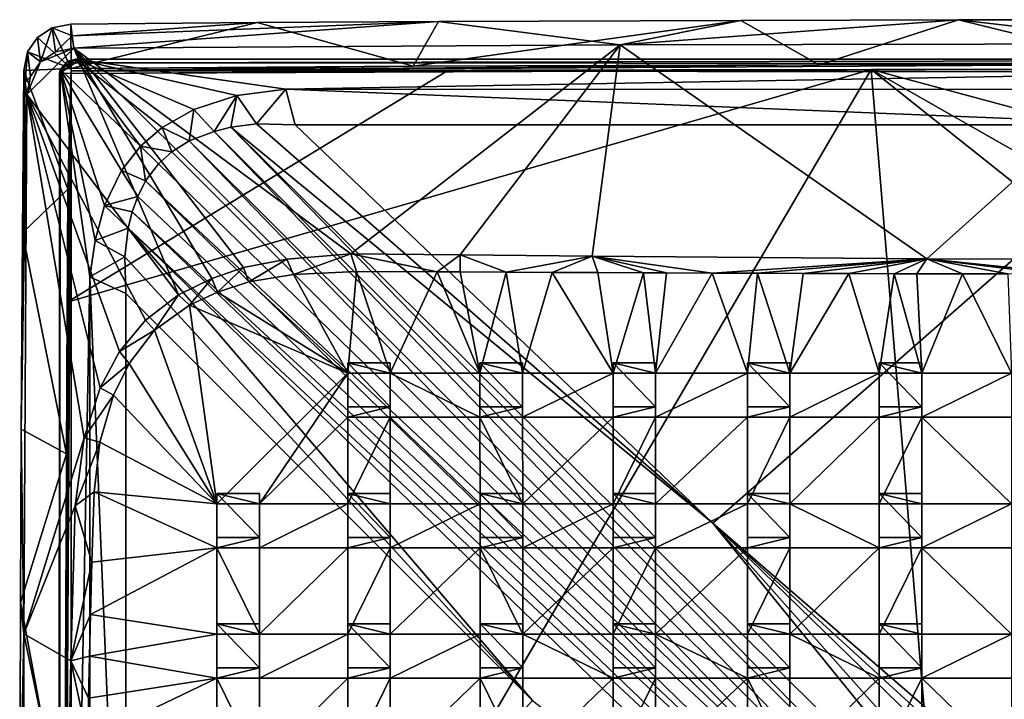
# Model space of a CAD drawing. Units: inches. Extents: x -5.8 to 5.8, y -9.3 to 9.3.
# Drawn here: x -4.8 to -0.7, y -2.7 to 0.2 of the extents above; entities that cross this region are included whole.
import ezdxf

# ---------------------------------------------------------------- set-up
doc = ezdxf.new("R2010")
doc.units = ezdxf.units.IN
doc.layers.get('0').update_dxf_attribs({"true_color": 0xc2ced6})

msp = doc.modelspace()

# ---------------------------------------------------------------- linework, layer by layer
for points in [[(-4.6698, -0.0125), (-4.6829, 0.0878), (-4.6225, 0.1283), (-4.6698, -0.0125)], [(-4.6225, 0.1283), (-4.6829, 0.0878), (-4.543, -0.0404), (-4.6225, 0.1283)], [(-4.6225, 0.1283), (-4.6079, 0.0288), (-4.6698, -0.0125), (-4.6225, 0.1283)], [(-4.5444, 0.1437), (-4.5387, 0.0945), (-4.6225, 0.1283), (-4.5444, 0.1437)], [(-4.6225, 0.1283), (-4.543, -0.0404), (-4.5444, 0.1437), (-4.6225, 0.1283)], [(-4.6225, 0.1283), (-4.5387, 0.0945), (-4.6079, 0.0288), (-4.6225, 0.1283)], [(-4.5387, 0.0945), (-4.5444, 0.1437), (-3.7717, 0.1501), (-4.5387, 0.0945)], [(-4.543, -0.0404), (-3.7717, 0.1501), (-4.5444, 0.1437), (-4.543, -0.0404)], [(-3.7717, 0.1501), (-4.543, -0.0404), (-3.1252, -0.0311), (-3.7717, 0.1501)], [(-4.5321, 0.0444), (-4.5387, 0.0945), (-3.0198, 0.1545), (-4.5321, 0.0444)], [(-4.5387, 0.0945), (-3.7717, 0.1501), (-3.0198, 0.1545), (-4.5387, 0.0945)], [(-2.2665, 0.0573), (-4.5321, 0.0444), (-3.0198, 0.1545), (-2.2665, 0.0573)], [(-3.7717, 0.1501), (-3.1252, -0.0311), (-3.0198, 0.1545), (-3.7717, 0.1501)], [(-3.1252, -0.0311), (-1.7659, 0.1592), (-3.0198, 0.1545), (-3.1252, -0.0311)], [(-1.7659, 0.1592), (-3.1252, -0.0311), (-1.4415, -0.0248), (-1.7659, 0.1592)], [(-2.2665, 0.0573), (-3.0198, 0.1545), (-1.7659, 0.1592), (-2.2665, 0.0573)], [(-0.0007, 0.0615), (-2.2665, 0.0573), (-0.8628, 0.1611), (-0.0007, 0.0615)], [(-1.7659, 0.1592), (-0.8628, 0.1611), (-2.2665, 0.0573), (-1.7659, 0.1592)], [(-1.7659, 0.1592), (-1.4415, -0.0248), (-0.8628, 0.1611), (-1.7659, 0.1592)], [(-0.8628, 0.1611), (-1.4415, -0.0248), (-0.1087, -0.0232), (-0.8628, 0.1611)], [(-0.0007, 0.0615), (-0.8628, 0.1611), (0.1483, 0.1619), (-0.0007, 0.0615)], [(-0.1087, -0.0232), (0.1483, 0.1619), (-0.8628, 0.1611), (-0.1087, -0.0232)], [(-4.724, 0.0284), (-4.6829, 0.0878), (-4.6698, -0.0125), (-4.724, 0.0284)], [(-4.6829, 0.0878), (-4.724, 0.0284), (-4.543, -0.0404), (-4.6829, 0.0878)], [(-4.5387, 0.0945), (-4.5321, 0.0444), (-4.6079, 0.0288), (-4.5387, 0.0945)], [(-4.0982, -0.979), (-4.7274, -0.1484), (-4.5321, 0.0444), (-4.0982, -0.979)], [(-4.7274, -0.1484), (-4.6698, -0.0125), (-4.5321, 0.0444), (-4.7274, -0.1484)], [(-4.6079, 0.0288), (-4.5321, 0.0444), (-4.6698, -0.0125), (-4.6079, 0.0288)], [(-4.5321, 0.0444), (-2.2665, 0.0573), (-3.3837, -0.809), (-4.5321, 0.0444)], [(-4.5321, 0.0444), (-3.6483, -0.8306), (-3.828, -0.8655), (-4.5321, 0.0444)], [(-4.5321, 0.0444), (-3.828, -0.8655), (-3.9601, -0.9105), (-4.5321, 0.0444)], [(-4.5321, 0.0444), (-3.3837, -0.809), (-3.6483, -0.8306), (-4.5321, 0.0444)], [(-4.5321, 0.0444), (-3.9601, -0.9105), (-4.0982, -0.979), (-4.5321, 0.0444)], [(-3.3837, -0.809), (-2.2665, 0.0573), (-2.9296, -0.8121), (-3.3837, -0.809)], [(-2.9296, -0.8121), (-2.2665, 0.0573), (-2.3822, -0.8184), (-2.9296, -0.8121)], [(-2.3822, -0.8184), (-2.2665, 0.0573), (-0.9952, -0.8299), (-2.3822, -0.8184)], [(-0.0007, 0.0615), (-0.9952, -0.8299), (-2.2665, 0.0573), (-0.0007, 0.0615)], [(0.0186, -0.8324), (-0.9952, -0.8299), (-0.0007, 0.0615), (0.0186, -0.8324)], [(-4.7397, -0.0485), (-4.724, 0.0284), (-4.7339, -0.0981), (-4.7397, -0.0485)], [(-4.724, 0.0284), (-4.7397, -0.0485), (-4.543, -0.0404), (-4.724, 0.0284)], [(-4.7116, -0.0736), (-4.7339, -0.0981), (-4.724, 0.0284), (-4.7116, -0.0736)], [(-4.6698, -0.0125), (-4.7116, -0.0736), (-4.724, 0.0284), (-4.6698, -0.0125)], [(-4.5563, -0.5398), (-4.543, -0.0404), (-4.7397, -0.0485), (-4.5563, -0.5398)], [(-4.7116, -0.0736), (-4.6698, -0.0125), (-4.7274, -0.1484), (-4.7116, -0.0736)], [(4.5516, -0.0228), (-4.5914, -0.0605), (-4.5259, -0.0175), (4.5516, -0.0228)], [(-4.5259, -0.0175), (-4.5914, -0.0605), (-4.5703, -0.0328), (-4.5259, -0.0175)], [(-4.5914, -9.0271), (-4.5914, -0.0605), (4.5516, -0.0228), (-4.5914, -9.0271)], [(-4.5883, -0.0437), (-4.5703, -0.0328), (-4.5914, -0.0605), (-4.5883, -0.0437)], [(-4.5231, -0.0012), (-4.558, -0.0103), (-4.5883, -0.0437), (-4.5231, -0.0012)], [(-4.5883, -0.0437), (-4.2554, -0.3624), (-4.5231, -0.0012), (-4.5883, -0.0437)], [(-4.5883, -0.0437), (-4.558, -0.0103), (-4.5703, -0.0328), (-4.5883, -0.0437)], [(-4.5703, -0.0328), (-4.558, -0.0103), (-4.5259, -0.0175), (-4.5703, -0.0328)], [(-4.5231, -0.0012), (-4.5259, -0.0175), (-4.558, -0.0103), (-4.5231, -0.0012)], [(-4.543, -0.0506), (-4.543, -0.0404), (-4.5563, -0.5398), (-4.543, -0.0506)], [(4.5512, -0.0602), (-0.1087, -0.0232), (-4.543, -0.0506), (4.5512, -0.0602)], [(-4.543, -0.0506), (-0.1087, -0.0232), (-1.4415, -0.0248), (-4.543, -0.0506)], [(-4.543, -0.0506), (-1.4415, -0.0248), (-3.1252, -0.0311), (-4.543, -0.0506)], [(-4.543, -0.0506), (-3.1252, -0.0311), (-4.543, -0.0404), (-4.543, -0.0506)], [(4.5516, -0.0228), (-4.5259, -0.0175), (3.3909, -0.0012), (4.5516, -0.0228)], [(-4.5259, -0.0175), (-4.5231, -0.0012), (3.3909, -0.0012), (-4.5259, -0.0175)], [(-4.2554, -0.3624), (-4.1662, -0.2852), (-4.5231, -0.0012), (-4.2554, -0.3624)], [(-4.1662, -0.2852), (-4.0345, -0.2103), (-4.5231, -0.0012), (-4.1662, -0.2852)], [(-4.5231, -0.0012), (-4.0345, -0.2103), (-3.8563, -0.1527), (-4.5231, -0.0012)], [(-4.5231, -0.0012), (-3.8563, -0.1527), (-3.6534, -0.1261), (-4.5231, -0.0012)], [(3.3909, -0.0012), (-4.5231, -0.0012), (-3.6534, -0.1261), (3.3909, -0.0012)], [(3.6824, -0.128), (3.3909, -0.0012), (-3.6534, -0.1261), (3.6824, -0.128)], [(-4.7397, -0.0485), (-4.7339, -0.0981), (-4.7454, -0.7216), (-4.7397, -0.0485)], [(-4.5563, -0.5398), (-4.7397, -0.0485), (-4.7454, -0.7216), (-4.5563, -0.5398)], [(-4.7339, -0.0981), (-4.7116, -0.0736), (-4.7274, -0.1484), (-4.7339, -0.0981)], [(-4.4651, -0.9039), (-4.5883, -0.0437), (-4.5939, -7.8508), (-4.4651, -0.9039)], [(-4.5914, -0.0605), (-4.5939, -7.8508), (-4.5883, -0.0437), (-4.5914, -0.0605)], [(-4.5914, -0.0605), (-4.5914, -9.0271), (-4.5939, -7.8508), (-4.5914, -0.0605)], [(-4.4651, -0.9039), (-4.4436, -0.7539), (-4.5883, -0.0437), (-4.4651, -0.9039)], [(-4.4436, -0.7539), (-4.4043, -0.6076), (-4.5883, -0.0437), (-4.4436, -0.7539)], [(-4.5883, -0.0437), (-4.4043, -0.6076), (-4.334, -0.4638), (-4.5883, -0.0437)], [(-4.5883, -0.0437), (-4.334, -0.4638), (-4.2554, -0.3624), (-4.5883, -0.0437)], [(-4.543, -0.0506), (-4.5702, -4.6297), (-4.543, -9.0165), (-4.543, -0.0506)], [(-4.5686, -3.1219), (-4.543, -0.0506), (-4.5702, -4.4375), (-4.5686, -3.1219)], [(-4.543, -0.0506), (-4.569, -3.2431), (-4.5702, -4.6297), (-4.543, -0.0506)], [(-4.543, -0.0506), (-4.543, -9.0165), (-4.5702, -4.4375), (-4.543, -0.0506)], [(-4.5691, -5.7531), (-1.2261, -0.0448), (-4.5599, -1.0094), (-4.5691, -5.7531)], [(-1.2261, -0.0448), (-4.5691, -5.7531), (-0.4796, -9.0439), (-1.2261, -0.0448)], [(-4.543, -0.0506), (-4.5631, -1.6376), (-4.569, -3.2431), (-4.543, -0.0506)], [(-4.543, -0.0506), (-4.5686, -3.1219), (-4.5599, -1.0094), (-4.543, -0.0506)], [(-4.543, -0.0506), (-4.5563, -0.5398), (-4.5631, -1.6376), (-4.543, -0.0506)], [(-4.5599, -1.0094), (-1.2261, -0.0448), (-2.9859, -0.0509), (-4.5599, -1.0094)], [(-4.543, -0.0506), (-4.5599, -1.0094), (-4.543, -0.0609), (-4.543, -0.0506)], [(-4.543, -0.0609), (-4.5599, -1.0094), (-2.9859, -0.0509), (-4.543, -0.0609)], [(4.5512, -0.0602), (-4.543, -0.0506), (0.1072, -0.0437), (4.5512, -0.0602)], [(-4.543, -0.0506), (-1.2261, -0.0448), (0.1072, -0.0437), (-4.543, -0.0506)], [(-4.543, -0.0506), (-2.9859, -0.0509), (-1.2261, -0.0448), (-4.543, -0.0506)], [(-4.543, -0.0609), (-2.9859, -0.0509), (-4.543, -0.0506), (-4.543, -0.0609)], [(0.1072, -0.0437), (-1.2261, -0.0448), (1.4438, -0.0453), (0.1072, -0.0437)], [(4.5687, -4.6502), (4.5676, -3.3371), (-1.2261, -0.0448), (4.5687, -4.6502)], [(4.5614, -1.6039), (3.5881, -0.0538), (-1.2261, -0.0448), (4.5614, -1.6039)], [(1.4438, -0.0453), (-1.2261, -0.0448), (3.5881, -0.0538), (1.4438, -0.0453)], [(-1.2261, -0.0448), (4.5676, -3.3371), (4.5614, -1.6039), (-1.2261, -0.0448)], [(-0.4796, -9.0439), (4.5687, -4.6502), (-1.2261, -0.0448), (-0.4796, -9.0439)], [(-4.7339, -0.0981), (-4.7274, -0.1484), (-4.7502, -1.5348), (-4.7339, -0.0981)], [(-4.7339, -0.0981), (-4.7502, -1.5348), (-4.7454, -0.7216), (-4.7339, -0.0981)], [(-4.7274, -0.1484), (-4.7399, -2.3831), (-4.7502, -1.5348), (-4.7274, -0.1484)], [(-4.7274, -0.1484), (-4.4889, -1.5708), (-4.7399, -2.3831), (-4.7274, -0.1484)], [(-4.7274, -0.1484), (-4.423, -1.3638), (-4.4889, -1.5708), (-4.7274, -0.1484)], [(-4.7274, -0.1484), (-4.3427, -1.2134), (-4.423, -1.3638), (-4.7274, -0.1484)], [(-4.7274, -0.1484), (-4.2345, -1.0841), (-4.3427, -1.2134), (-4.7274, -0.1484)], [(-4.7274, -0.1484), (-4.0982, -0.979), (-4.2345, -1.0841), (-4.7274, -0.1484)], [(-3.8563, -0.1527), (-4.0345, -0.2103), (-3.9499, -0.3008), (-3.8563, -0.1527)], [(-3.9499, -0.3008), (-3.8816, -0.284), (-3.8563, -0.1527), (-3.9499, -0.3008)], [(-3.7744, -0.2693), (-3.8563, -0.1527), (-3.8816, -0.284), (-3.7744, -0.2693)], [(-3.7744, -0.2693), (-3.6534, -0.1261), (-3.8563, -0.1527), (-3.7744, -0.2693)], [(-3.6143, -0.2741), (-3.6534, -0.1261), (-3.7744, -0.2693), (-3.6143, -0.2741)], [(3.6824, -0.128), (-3.6534, -0.1261), (-0.0007, -0.2745), (3.6824, -0.128)], [(-3.6534, -0.1261), (-3.6143, -0.2741), (-0.0007, -0.2745), (-3.6534, -0.1261)], [(-4.0345, -0.2103), (-4.1662, -0.2852), (-4.0532, -0.3403), (-4.0345, -0.2103)], [(-4.0345, -0.2103), (-4.0532, -0.3403), (-3.9499, -0.3008), (-4.0345, -0.2103)], [(-4.1252, -0.3857), (-4.1662, -0.2852), (-4.2554, -0.3624), (-4.1252, -0.3857)], [(-4.1662, -0.2852), (-4.1252, -0.3857), (-4.0532, -0.3403), (-4.1662, -0.2852)], [(-0.5365, -3.7122), (-3.8816, -0.284), (-3.9499, -0.3008), (-0.5365, -3.7122)], [(-3.7744, -0.2693), (-3.8816, -0.284), (-1.8829, -1.9241), (-3.7744, -0.2693)], [(-0.4639, -3.6691), (-1.8829, -1.9241), (-3.8816, -0.284), (-0.4639, -3.6691)], [(-0.5365, -3.7122), (-0.4639, -3.6691), (-3.8816, -0.284), (-0.5365, -3.7122)], [(-3.7744, -0.2693), (-1.8829, -1.9241), (-3.6143, -0.2741), (-3.7744, -0.2693)], [(-1.8829, -1.9241), (-0.0007, -0.2745), (-3.6143, -0.2741), (-1.8829, -1.9241)], [(-0.0007, -0.2745), (-1.8829, -1.9241), (-0.0007, -3.5539), (-0.0007, -0.2745)], [(-0.6125, -3.7675), (-3.9499, -0.3008), (-4.0532, -0.3403), (-0.6125, -3.7675)], [(-3.9499, -0.3008), (-0.6125, -3.7675), (-0.5365, -3.7122), (-3.9499, -0.3008)], [(-4.2554, -0.3624), (-4.334, -0.4638), (-4.2349, -0.5065), (-4.2554, -0.3624)], [(-4.2554, -0.3624), (-4.181, -0.4356), (-4.1252, -0.3857), (-4.2554, -0.3624)], [(-4.2349, -0.5065), (-4.181, -0.4356), (-4.2554, -0.3624), (-4.2349, -0.5065)], [(-4.1252, -0.3857), (-0.6826, -3.83), (-4.0532, -0.3403), (-4.1252, -0.3857)], [(-4.0532, -0.3403), (-0.6826, -3.83), (-0.6125, -3.7675), (-4.0532, -0.3403)], [(-0.6826, -3.83), (-4.1252, -0.3857), (-4.181, -0.4356), (-0.6826, -3.83)], [(-4.181, -0.4356), (-4.2349, -0.5065), (-0.6826, -3.83), (-4.181, -0.4356)], [(-4.334, -0.4638), (-4.4043, -0.6076), (-4.2667, -0.571), (-4.334, -0.4638)], [(-4.334, -0.4638), (-4.2667, -0.571), (-4.2349, -0.5065), (-4.334, -0.4638)], [(-4.2349, -0.5065), (-4.2667, -0.571), (-0.7461, -3.899), (-4.2349, -0.5065)], [(-0.7461, -3.899), (-0.6826, -3.83), (-4.2349, -0.5065), (-0.7461, -3.899)], [(-4.5631, -1.6376), (-4.5563, -0.5398), (-4.7454, -0.7216), (-4.5631, -1.6376)], [(-4.4043, -0.6076), (-4.2896, -0.6349), (-4.2667, -0.571), (-4.4043, -0.6076)], [(-4.2667, -0.571), (-4.2896, -0.6349), (-0.7461, -3.899), (-4.2667, -0.571)], [(-4.3064, -0.7024), (-4.4043, -0.6076), (-4.4436, -0.7539), (-4.3064, -0.7024)], [(-4.2896, -0.6349), (-4.4043, -0.6076), (-4.3064, -0.7024), (-4.2896, -0.6349)], [(-4.2896, -0.6349), (-4.3064, -0.7024), (-0.8023, -3.9739), (-4.2896, -0.6349)], [(-0.8023, -3.9739), (-0.7461, -3.899), (-4.2896, -0.6349), (-0.8023, -3.9739)], [(-4.5631, -1.6376), (-4.7454, -0.7216), (-4.7502, -1.5348), (-4.5631, -1.6376)], [(-4.3064, -0.7024), (-4.4436, -0.7539), (-4.3205, -0.8214), (-4.3064, -0.7024)], [(-2.6296, -2.6595), (-4.3064, -0.7024), (-4.3205, -0.8214), (-2.6296, -2.6595)], [(-0.8507, -4.054), (-0.8023, -3.9739), (-4.3064, -0.7024), (-0.8507, -4.054)], [(-4.3064, -0.7024), (-2.6296, -2.6595), (-0.8507, -4.054), (-4.3064, -0.7024)], [(-4.3205, -0.8214), (-4.4436, -0.7539), (-4.4651, -0.9039), (-4.3205, -0.8214)], [(-3.3837, -0.809), (-3.6205, -0.8942), (-3.6483, -0.8306), (-3.3837, -0.809)], [(-3.3595, -0.8816), (-3.6205, -0.8942), (-3.3837, -0.809), (-3.3595, -0.8816)], [(-3.0254, -0.8834), (-3.3595, -0.8816), (-3.3837, -0.809), (-3.0254, -0.8834)], [(-3.3837, -0.809), (-2.9296, -0.8121), (-3.0254, -0.8834), (-3.3837, -0.809)], [(-2.9297, -0.8834), (-3.0254, -0.8834), (-2.9296, -0.8121), (-2.9297, -0.8834)], [(-2.739, -0.8841), (-2.9297, -0.8834), (-2.9296, -0.8121), (-2.739, -0.8841)], [(-2.9296, -0.8121), (-2.3822, -0.8184), (-2.739, -0.8841), (-2.9296, -0.8121)], [(-4.4651, -0.9039), (-4.3161, -0.9724), (-4.3205, -0.8214), (-4.4651, -0.9039)], [(-4.3161, -0.9724), (-2.6296, -2.6595), (-4.3205, -0.8214), (-4.3161, -0.9724)], [(-3.8059, -0.9242), (-3.828, -0.8655), (-3.6483, -0.8306), (-3.8059, -0.9242)], [(-3.8059, -0.9242), (-3.6483, -0.8306), (-3.6205, -0.8942), (-3.8059, -0.9242)], [(-2.5491, -0.8852), (-2.739, -0.8841), (-2.3822, -0.8184), (-2.5491, -0.8852)], [(-2.3592, -0.8861), (-2.5491, -0.8852), (-2.3822, -0.8184), (-2.3592, -0.8861)], [(-2.1694, -0.8867), (-2.3592, -0.8861), (-2.3822, -0.8184), (-2.1694, -0.8867)], [(-2.0748, -0.8873), (-2.1694, -0.8867), (-2.3822, -0.8184), (-2.0748, -0.8873)], [(-1.8854, -0.888), (-2.0748, -0.8873), (-2.3822, -0.8184), (-1.8854, -0.888)], [(-2.3822, -0.8184), (-0.9952, -0.8299), (-1.8854, -0.888), (-2.3822, -0.8184)], [(-1.6964, -0.8889), (-1.8854, -0.888), (-0.9952, -0.8299), (-1.6964, -0.8889)], [(-1.5074, -0.8896), (-1.6964, -0.8889), (-0.9952, -0.8299), (-1.5074, -0.8896)], [(-1.3187, -0.8902), (-1.5074, -0.8896), (-0.9952, -0.8299), (-1.3187, -0.8902)], [(-1.13, -0.8908), (-1.3187, -0.8902), (-0.9952, -0.8299), (-1.13, -0.8908)], [(-1.0358, -0.8911), (-1.13, -0.8908), (-0.9952, -0.8299), (-1.0358, -0.8911)], [(-0.8474, -0.8915), (-1.0358, -0.8911), (-0.9952, -0.8299), (-0.8474, -0.8915)], [(-0.4709, -0.8924), (-0.6591, -0.892), (-0.9952, -0.8299), (-0.4709, -0.8924)], [(-0.6591, -0.892), (-0.8474, -0.8915), (-0.9952, -0.8299), (-0.6591, -0.892)], [(-0.38, -0.8926), (-0.4709, -0.8924), (-0.9952, -0.8299), (-0.38, -0.8926)], [(-0.9952, -0.8299), (0.0186, -0.8324), (-0.38, -0.8926), (-0.9952, -0.8299)], [(-3.9363, -0.9671), (-3.9601, -0.9105), (-3.828, -0.8655), (-3.9363, -0.9671)], [(-3.828, -0.8655), (-3.8059, -0.9242), (-3.9363, -0.9671), (-3.828, -0.8655)], [(-3.8059, -0.9242), (-3.6205, -0.8942), (-3.3963, -1.303), (-3.8059, -0.9242)], [(-3.6205, -0.8942), (-3.3595, -0.8816), (-3.3963, -1.303), (-3.6205, -0.8942)], [(-3.22, -1.303), (-3.3963, -1.303), (-3.3595, -0.8816), (-3.22, -1.303)], [(-3.3595, -0.8816), (-3.0254, -0.8834), (-3.22, -1.303), (-3.3595, -0.8816)], [(-2.8479, -1.303), (-3.22, -1.303), (-3.0254, -0.8834), (-2.8479, -1.303)], [(-3.0254, -0.8834), (-2.9297, -0.8834), (-2.8479, -1.303), (-3.0254, -0.8834)], [(-2.9297, -0.8834), (-2.739, -0.8841), (-2.8479, -1.303), (-2.9297, -0.8834)], [(-2.6717, -1.303), (-2.8479, -1.303), (-2.739, -0.8841), (-2.6717, -1.303)], [(-2.739, -0.8841), (-2.5491, -0.8852), (-2.6717, -1.303), (-2.739, -0.8841)], [(-2.2956, -1.303), (-2.6717, -1.303), (-2.5491, -0.8852), (-2.2956, -1.303)], [(-2.5491, -0.8852), (-2.3592, -0.8861), (-2.2956, -1.303), (-2.5491, -0.8852)], [(-2.3592, -0.8861), (-2.1694, -0.8867), (-2.2956, -1.303), (-2.3592, -0.8861)], [(-2.1194, -1.303), (-2.2956, -1.303), (-2.1694, -0.8867), (-2.1194, -1.303)], [(-2.1694, -0.8867), (-2.0748, -0.8873), (-2.1194, -1.303), (-2.1694, -0.8867)], [(-2.0748, -0.8873), (-1.8854, -0.888), (-2.1194, -1.303), (-2.0748, -0.8873)], [(-1.7387, -1.303), (-2.1194, -1.303), (-1.8854, -0.888), (-1.7387, -1.303)], [(-1.8854, -0.888), (-1.6964, -0.8889), (-1.7387, -1.303), (-1.8854, -0.888)], [(-1.5625, -1.303), (-1.7387, -1.303), (-1.6964, -0.8889), (-1.5625, -1.303)], [(-1.6964, -0.8889), (-1.5074, -0.8896), (-1.5625, -1.303), (-1.6964, -0.8889)], [(-1.5074, -0.8896), (-1.3187, -0.8902), (-1.5625, -1.303), (-1.5074, -0.8896)], [(-1.192, -1.303), (-1.5625, -1.303), (-1.3187, -0.8902), (-1.192, -1.303)], [(-1.3187, -0.8902), (-1.13, -0.8908), (-1.192, -1.303), (-1.3187, -0.8902)], [(-1.0158, -1.303), (-1.192, -1.303), (-1.13, -0.8908), (-1.0158, -1.303)], [(-1.13, -0.8908), (-1.0358, -0.8911), (-1.0158, -1.303), (-1.13, -0.8908)], [(-1.0358, -0.8911), (-0.8474, -0.8915), (-1.0158, -1.303), (-1.0358, -0.8911)], [(-0.6432, -1.303), (-1.0158, -1.303), (-0.8474, -0.8915), (-0.6432, -1.303)], [(-0.8474, -0.8915), (-0.6591, -0.892), (-0.6432, -1.303), (-0.8474, -0.8915)], [(-4.4651, -0.9039), (-4.5939, -7.8508), (-4.4682, -8.1452), (-4.4651, -0.9039)], [(-4.4682, -8.1452), (-4.3159, -4.5242), (-4.4651, -0.9039), (-4.4682, -8.1452)], [(-4.3159, -4.5242), (-4.3161, -0.9724), (-4.4651, -0.9039), (-4.3159, -4.5242)], [(-4.0524, -1.0212), (-4.0982, -0.979), (-3.9601, -0.9105), (-4.0524, -1.0212)], [(-4.0524, -1.0212), (-3.9601, -0.9105), (-3.9363, -0.9671), (-4.0524, -1.0212)], [(-3.9363, -0.9671), (-3.8059, -0.9242), (-3.3963, -1.303), (-3.9363, -0.9671)], [(-4.3161, -0.9724), (-4.3159, -4.5242), (-2.6296, -2.6595), (-4.3161, -0.9724)], [(-4.197, -1.1244), (-4.2345, -1.0841), (-4.0982, -0.979), (-4.197, -1.1244)], [(-4.197, -1.1244), (-4.0982, -0.979), (-4.0524, -1.0212), (-4.197, -1.1244)], [(-4.0524, -1.0212), (-3.9363, -0.9671), (-3.3963, -1.303), (-4.0524, -1.0212)], [(-4.5599, -1.0094), (-4.5686, -3.1219), (-4.5691, -5.7531), (-4.5599, -1.0094)], [(-4.197, -1.1244), (-4.0524, -1.0212), (-3.9388, -1.8449), (-4.197, -1.1244)], [(-3.3963, -1.303), (-3.9388, -1.8449), (-4.0524, -1.0212), (-3.3963, -1.303)], [(-4.197, -1.1244), (-4.3427, -1.2134), (-4.2345, -1.0841), (-4.197, -1.1244)], [(-4.197, -1.1244), (-4.3021, -1.263), (-4.3427, -1.2134), (-4.197, -1.1244)], [(-4.3021, -1.263), (-4.197, -1.1244), (-3.9388, -1.8449), (-4.3021, -1.263)], [(-4.423, -1.3638), (-4.3427, -1.2134), (-4.3021, -1.263), (-4.423, -1.3638)], [(-4.423, -1.3638), (-4.3021, -1.263), (-4.3673, -1.3936), (-4.423, -1.3638)], [(-4.3673, -1.3936), (-4.3021, -1.263), (-3.9388, -1.8449), (-4.3673, -1.3936)], [(-3.3963, -1.2598), (-3.3963, -1.303), (-3.22, -1.303), (-3.3963, -1.2598)], [(-3.22, -1.303), (-3.22, -1.2598), (-3.3963, -1.2598), (-3.22, -1.303)], [(-3.3963, -1.2598), (-3.3963, -1.442), (-3.3963, -1.485), (-3.3963, -1.2598)], [(-3.3963, -1.485), (-3.3963, -1.303), (-3.3963, -1.2598), (-3.3963, -1.485)], [(-3.3963, -1.2598), (-3.22, -1.2598), (-3.22, -1.442), (-3.3963, -1.2598)], [(-3.22, -1.442), (-3.3963, -1.442), (-3.3963, -1.2598), (-3.22, -1.442)], [(-3.22, -1.485), (-3.22, -1.442), (-3.22, -1.2598), (-3.22, -1.485)], [(-3.22, -1.2598), (-3.22, -1.303), (-3.22, -1.485), (-3.22, -1.2598)], [(-2.8479, -1.2598), (-2.8479, -1.303), (-2.6717, -1.303), (-2.8479, -1.2598)], [(-2.6717, -1.303), (-2.6717, -1.2598), (-2.8479, -1.2598), (-2.6717, -1.303)], [(-2.8479, -1.2598), (-2.8479, -1.442), (-2.8479, -1.485), (-2.8479, -1.2598)], [(-2.8479, -1.485), (-2.8479, -1.303), (-2.8479, -1.2598), (-2.8479, -1.485)], [(-2.8479, -1.2598), (-2.6717, -1.2598), (-2.6717, -1.442), (-2.8479, -1.2598)], [(-2.6717, -1.442), (-2.8479, -1.442), (-2.8479, -1.2598), (-2.6717, -1.442)], [(-2.6717, -1.485), (-2.6717, -1.442), (-2.6717, -1.2598), (-2.6717, -1.485)], [(-2.6717, -1.2598), (-2.6717, -1.303), (-2.6717, -1.485), (-2.6717, -1.2598)], [(-2.2956, -1.2598), (-2.2956, -1.303), (-2.1194, -1.303), (-2.2956, -1.2598)], [(-2.1194, -1.303), (-2.1194, -1.2598), (-2.2956, -1.2598), (-2.1194, -1.303)], [(-2.2956, -1.2598), (-2.2956, -1.442), (-2.2956, -1.485), (-2.2956, -1.2598)], [(-2.2956, -1.485), (-2.2956, -1.303), (-2.2956, -1.2598), (-2.2956, -1.485)], [(-2.2956, -1.2598), (-2.1194, -1.2598), (-2.1194, -1.442), (-2.2956, -1.2598)], [(-2.1194, -1.442), (-2.2956, -1.442), (-2.2956, -1.2598), (-2.1194, -1.442)], [(-2.1194, -1.485), (-2.1194, -1.442), (-2.1194, -1.2598), (-2.1194, -1.485)], [(-2.1194, -1.2598), (-2.1194, -1.303), (-2.1194, -1.485), (-2.1194, -1.2598)], [(-1.7387, -1.2598), (-1.7387, -1.303), (-1.5625, -1.303), (-1.7387, -1.2598)], [(-1.5625, -1.303), (-1.5625, -1.2598), (-1.7387, -1.2598), (-1.5625, -1.303)], [(-1.7387, -1.2598), (-1.7387, -1.442), (-1.7387, -1.485), (-1.7387, -1.2598)], [(-1.7387, -1.485), (-1.7387, -1.303), (-1.7387, -1.2598), (-1.7387, -1.485)], [(-1.7387, -1.2598), (-1.5625, -1.2598), (-1.5625, -1.442), (-1.7387, -1.2598)], [(-1.5625, -1.442), (-1.7387, -1.442), (-1.7387, -1.2598), (-1.5625, -1.442)], [(-1.5625, -1.485), (-1.5625, -1.442), (-1.5625, -1.2598), (-1.5625, -1.485)], [(-1.5625, -1.2598), (-1.5625, -1.303), (-1.5625, -1.485), (-1.5625, -1.2598)], [(-1.192, -1.2598), (-1.192, -1.303), (-1.0158, -1.303), (-1.192, -1.2598)], [(-1.0158, -1.303), (-1.0158, -1.2598), (-1.192, -1.2598), (-1.0158, -1.303)], [(-1.192, -1.2598), (-1.192, -1.442), (-1.192, -1.485), (-1.192, -1.2598)], [(-1.192, -1.485), (-1.192, -1.303), (-1.192, -1.2598), (-1.192, -1.485)], [(-1.192, -1.2598), (-1.0158, -1.2598), (-1.0158, -1.442), (-1.192, -1.2598)], [(-1.0158, -1.442), (-1.192, -1.442), (-1.192, -1.2598), (-1.0158, -1.442)], [(-1.0158, -1.485), (-1.0158, -1.442), (-1.0158, -1.2598), (-1.0158, -1.485)], [(-1.0158, -1.2598), (-1.0158, -1.303), (-1.0158, -1.485), (-1.0158, -1.2598)], [(-3.7625, -1.8449), (-3.9388, -1.8449), (-3.3963, -1.303), (-3.7625, -1.8449)], [(-3.3963, -1.303), (-3.3963, -1.485), (-3.7625, -1.8449), (-3.3963, -1.303)], [(-3.22, -1.303), (-2.8479, -1.303), (-2.8479, -1.485), (-3.22, -1.303)], [(-2.8479, -1.485), (-3.22, -1.485), (-3.22, -1.303), (-2.8479, -1.485)], [(-2.2956, -1.303), (-2.2956, -1.485), (-2.6717, -1.485), (-2.2956, -1.303)], [(-2.6717, -1.485), (-2.6717, -1.303), (-2.2956, -1.303), (-2.6717, -1.485)], [(-1.7387, -1.303), (-1.7387, -1.485), (-2.1194, -1.485), (-1.7387, -1.303)], [(-2.1194, -1.485), (-2.1194, -1.303), (-1.7387, -1.303), (-2.1194, -1.485)], [(-1.192, -1.303), (-1.192, -1.485), (-1.5625, -1.485), (-1.192, -1.303)], [(-1.5625, -1.485), (-1.5625, -1.303), (-1.192, -1.303), (-1.5625, -1.485)], [(-0.6432, -1.303), (-0.6432, -1.485), (-1.0158, -1.485), (-0.6432, -1.303)], [(-1.0158, -1.485), (-1.0158, -1.303), (-0.6432, -1.303), (-1.0158, -1.485)], [(-4.4889, -1.5708), (-4.423, -1.3638), (-4.3673, -1.3936), (-4.4889, -1.5708)], [(-4.4889, -1.5708), (-4.3673, -1.3936), (-4.424, -1.589), (-4.4889, -1.5708)], [(-4.424, -1.589), (-4.3673, -1.3936), (-3.9388, -1.8449), (-4.424, -1.589)], [(-3.3963, -1.485), (-3.3963, -1.442), (-3.22, -1.442), (-3.3963, -1.485)], [(-3.22, -1.442), (-3.22, -1.485), (-3.3963, -1.485), (-3.22, -1.442)], [(-2.8479, -1.485), (-2.8479, -1.442), (-2.6717, -1.442), (-2.8479, -1.485)], [(-2.6717, -1.442), (-2.6717, -1.485), (-2.8479, -1.485), (-2.6717, -1.442)], [(-2.2956, -1.485), (-2.2956, -1.442), (-2.1194, -1.442), (-2.2956, -1.485)], [(-2.1194, -1.442), (-2.1194, -1.485), (-2.2956, -1.485), (-2.1194, -1.442)], [(-1.7387, -1.485), (-1.7387, -1.442), (-1.5625, -1.442), (-1.7387, -1.485)], [(-1.5625, -1.442), (-1.5625, -1.485), (-1.7387, -1.485), (-1.5625, -1.442)], [(-1.192, -1.485), (-1.192, -1.442), (-1.0158, -1.442), (-1.192, -1.485)], [(-1.0158, -1.442), (-1.0158, -1.485), (-1.192, -1.485), (-1.0158, -1.442)], [(-3.3963, -1.485), (-3.3963, -1.8449), (-3.7625, -1.8449), (-3.3963, -1.485)], [(-3.22, -1.485), (-3.22, -1.8449), (-3.3963, -1.8449), (-3.22, -1.485)], [(-3.3963, -1.8449), (-3.3963, -1.485), (-3.22, -1.485), (-3.3963, -1.8449)], [(-2.8467, -1.8449), (-3.22, -1.8449), (-3.22, -1.485), (-2.8467, -1.8449)], [(-3.22, -1.485), (-2.8479, -1.485), (-2.8467, -1.8449), (-3.22, -1.485)], [(-2.6704, -1.8449), (-2.8467, -1.8449), (-2.8479, -1.485), (-2.6704, -1.8449)], [(-2.8479, -1.485), (-2.6717, -1.485), (-2.6704, -1.8449), (-2.8479, -1.485)], [(-2.6704, -1.8449), (-2.6717, -1.485), (-2.2956, -1.485), (-2.6704, -1.8449)], [(-2.2956, -1.485), (-2.2956, -1.8449), (-2.6704, -1.8449), (-2.2956, -1.485)], [(-2.1194, -1.485), (-2.1194, -1.8449), (-2.2956, -1.8449), (-2.1194, -1.485)], [(-2.2956, -1.8449), (-2.2956, -1.485), (-2.1194, -1.485), (-2.2956, -1.8449)], [(-1.7387, -1.485), (-1.7387, -1.8449), (-2.1194, -1.8449), (-1.7387, -1.485)], [(-2.1194, -1.8449), (-2.1194, -1.485), (-1.7387, -1.485), (-2.1194, -1.8449)], [(-1.5625, -1.485), (-1.5625, -1.8449), (-1.7387, -1.8449), (-1.5625, -1.485)], [(-1.7387, -1.8449), (-1.7387, -1.485), (-1.5625, -1.485), (-1.7387, -1.8449)], [(-1.192, -1.485), (-1.192, -1.8449), (-1.5625, -1.8449), (-1.192, -1.485)], [(-1.5625, -1.8449), (-1.5625, -1.485), (-1.192, -1.485), (-1.5625, -1.8449)], [(-1.0158, -1.485), (-1.0158, -1.8449), (-1.192, -1.8449), (-1.0158, -1.485)], [(-1.192, -1.8449), (-1.192, -1.485), (-1.0158, -1.485), (-1.192, -1.8449)], [(-0.6436, -1.8449), (-1.0158, -1.8449), (-1.0158, -1.485), (-0.6436, -1.8449)], [(-1.0158, -1.485), (-0.6432, -1.485), (-0.6436, -1.8449), (-1.0158, -1.485)], [(-4.7535, -2.2536), (-4.7502, -1.5348), (-4.7399, -2.3831), (-4.7535, -2.2536)], [(-4.7502, -1.5348), (-4.7535, -2.2536), (-4.5631, -1.6376), (-4.7502, -1.5348)], [(-4.7399, -2.3831), (-4.4889, -1.5708), (-4.5262, -1.8524), (-4.7399, -2.3831)], [(-4.5262, -1.8524), (-4.4889, -1.5708), (-4.424, -1.589), (-4.5262, -1.8524)], [(-4.5262, -1.8524), (-4.424, -1.589), (-4.4473, -1.7952), (-4.5262, -1.8524)], [(-4.4473, -1.7952), (-4.424, -1.589), (-3.9388, -1.8449), (-4.4473, -1.7952)], [(-4.569, -3.2431), (-4.5631, -1.6376), (-4.7535, -2.2536), (-4.569, -3.2431)], [(-4.5262, -1.8524), (-4.4473, -1.7952), (-4.4575, -2.0859), (-4.5262, -1.8524)], [(-4.4575, -2.0859), (-4.4473, -1.7952), (-3.9388, -2.0269), (-4.4575, -2.0859)], [(-3.9388, -1.8449), (-3.9388, -2.0269), (-4.4473, -1.7952), (-3.9388, -1.8449)], [(-3.9388, -1.8017), (-3.9388, -1.8449), (-3.7625, -1.8449), (-3.9388, -1.8017)], [(-3.7625, -1.8449), (-3.7625, -1.8017), (-3.9388, -1.8017), (-3.7625, -1.8449)], [(-3.9388, -1.8017), (-3.9388, -1.984), (-3.9388, -2.0269), (-3.9388, -1.8017)], [(-3.9388, -2.0269), (-3.9388, -1.8449), (-3.9388, -1.8017), (-3.9388, -2.0269)], [(-3.9388, -1.8017), (-3.7625, -1.8017), (-3.7625, -1.984), (-3.9388, -1.8017)], [(-3.7625, -1.984), (-3.9388, -1.984), (-3.9388, -1.8017), (-3.7625, -1.984)], [(-3.7625, -2.0269), (-3.7625, -1.984), (-3.7625, -1.8017), (-3.7625, -2.0269)], [(-3.7625, -1.8017), (-3.7625, -1.8449), (-3.7625, -2.0269), (-3.7625, -1.8017)], [(-3.3963, -1.8017), (-3.3963, -1.8449), (-3.22, -1.8449), (-3.3963, -1.8017)], [(-3.22, -1.8449), (-3.22, -1.8017), (-3.3963, -1.8017), (-3.22, -1.8449)], [(-3.3963, -1.8017), (-3.3963, -1.984), (-3.3963, -2.0269), (-3.3963, -1.8017)], [(-3.3963, -2.0269), (-3.3963, -1.8449), (-3.3963, -1.8017), (-3.3963, -2.0269)], [(-3.3963, -1.8017), (-3.22, -1.8017), (-3.22, -1.984), (-3.3963, -1.8017)], [(-3.22, -1.984), (-3.3963, -1.984), (-3.3963, -1.8017), (-3.22, -1.984)], [(-3.22, -2.0269), (-3.22, -1.984), (-3.22, -1.8017), (-3.22, -2.0269)], [(-3.22, -1.8017), (-3.22, -1.8449), (-3.22, -2.0269), (-3.22, -1.8017)], [(-2.8467, -1.8017), (-2.8467, -1.8449), (-2.6704, -1.8449), (-2.8467, -1.8017)], [(-2.6704, -1.8449), (-2.6704, -1.8017), (-2.8467, -1.8017), (-2.6704, -1.8449)], [(-2.8467, -1.8017), (-2.8467, -1.984), (-2.8467, -2.0269), (-2.8467, -1.8017)], [(-2.8467, -2.0269), (-2.8467, -1.8449), (-2.8467, -1.8017), (-2.8467, -2.0269)], [(-2.8467, -1.8017), (-2.6704, -1.8017), (-2.6704, -1.984), (-2.8467, -1.8017)], [(-2.6704, -1.984), (-2.8467, -1.984), (-2.8467, -1.8017), (-2.6704, -1.984)], [(-2.6704, -2.0269), (-2.6704, -1.984), (-2.6704, -1.8017), (-2.6704, -2.0269)], [(-2.6704, -1.8017), (-2.6704, -1.8449), (-2.6704, -2.0269), (-2.6704, -1.8017)], [(-2.2956, -1.8017), (-2.2956, -1.8449), (-2.1194, -1.8449), (-2.2956, -1.8017)], [(-2.1194, -1.8449), (-2.1194, -1.8017), (-2.2956, -1.8017), (-2.1194, -1.8449)], [(-2.2956, -1.8017), (-2.2956, -1.984), (-2.2956, -2.0269), (-2.2956, -1.8017)], [(-2.2956, -2.0269), (-2.2956, -1.8449), (-2.2956, -1.8017), (-2.2956, -2.0269)], [(-2.2956, -1.8017), (-2.1194, -1.8017), (-2.1194, -1.984), (-2.2956, -1.8017)], [(-2.1194, -1.984), (-2.2956, -1.984), (-2.2956, -1.8017), (-2.1194, -1.984)], [(-2.1194, -2.0269), (-2.1194, -1.984), (-2.1194, -1.8017), (-2.1194, -2.0269)], [(-2.1194, -1.8017), (-2.1194, -1.8449), (-2.1194, -2.0269), (-2.1194, -1.8017)], [(-1.7387, -1.8017), (-1.7387, -1.8449), (-1.5625, -1.8449), (-1.7387, -1.8017)], [(-1.5625, -1.8449), (-1.5625, -1.8017), (-1.7387, -1.8017), (-1.5625, -1.8449)], [(-1.7387, -1.8017), (-1.7387, -1.984), (-1.7387, -2.0269), (-1.7387, -1.8017)], [(-1.7387, -2.0269), (-1.7387, -1.8449), (-1.7387, -1.8017), (-1.7387, -2.0269)], [(-1.7387, -1.8017), (-1.5625, -1.8017), (-1.5625, -1.984), (-1.7387, -1.8017)], [(-1.5625, -1.984), (-1.7387, -1.984), (-1.7387, -1.8017), (-1.5625, -1.984)], [(-1.5625, -2.0269), (-1.5625, -1.984), (-1.5625, -1.8017), (-1.5625, -2.0269)], [(-1.5625, -1.8017), (-1.5625, -1.8449), (-1.5625, -2.0269), (-1.5625, -1.8017)], [(-1.192, -1.8017), (-1.192, -1.8449), (-1.0158, -1.8449), (-1.192, -1.8017)], [(-1.0158, -1.8449), (-1.0158, -1.8017), (-1.192, -1.8017), (-1.0158, -1.8449)], [(-1.192, -1.8017), (-1.192, -1.984), (-1.192, -2.0269), (-1.192, -1.8017)], [(-1.192, -2.0269), (-1.192, -1.8449), (-1.192, -1.8017), (-1.192, -2.0269)], [(-1.192, -1.8017), (-1.0158, -1.8017), (-1.0158, -1.984), (-1.192, -1.8017)], [(-1.0158, -1.984), (-1.192, -1.984), (-1.192, -1.8017), (-1.0158, -1.984)], [(-1.0158, -2.0269), (-1.0158, -1.984), (-1.0158, -1.8017), (-1.0158, -2.0269)], [(-1.0158, -1.8017), (-1.0158, -1.8449), (-1.0158, -2.0269), (-1.0158, -1.8017)], [(-4.5262, -1.8524), (-4.5448, -2.4947), (-4.7399, -2.3831), (-4.5262, -1.8524)], [(-4.5262, -1.8524), (-4.4575, -2.0859), (-4.5448, -2.4947), (-4.5262, -1.8524)], [(-3.3963, -1.8449), (-3.3963, -2.0269), (-3.7625, -2.0269), (-3.3963, -1.8449)], [(-3.7625, -2.0269), (-3.7625, -1.8449), (-3.3963, -1.8449), (-3.7625, -2.0269)], [(-2.8467, -1.8449), (-2.8467, -2.0269), (-3.22, -2.0269), (-2.8467, -1.8449)], [(-3.22, -2.0269), (-3.22, -1.8449), (-2.8467, -1.8449), (-3.22, -2.0269)], [(-2.2956, -1.8449), (-2.2956, -2.0269), (-2.6704, -2.0269), (-2.2956, -1.8449)], [(-2.6704, -2.0269), (-2.6704, -1.8449), (-2.2956, -1.8449), (-2.6704, -2.0269)], [(-1.7387, -1.8449), (-1.7387, -2.0269), (-2.1194, -2.0269), (-1.7387, -1.8449)], [(-2.1194, -2.0269), (-2.1194, -1.8449), (-1.7387, -1.8449), (-2.1194, -2.0269)], [(-1.5625, -1.8449), (-1.192, -1.8449), (-1.192, -2.0269), (-1.5625, -1.8449)], [(-1.192, -2.0269), (-1.5625, -2.0269), (-1.5625, -1.8449), (-1.192, -2.0269)], [(-0.6436, -1.8449), (-0.6436, -2.0269), (-1.0158, -2.0269), (-0.6436, -1.8449)], [(-1.0158, -2.0269), (-1.0158, -1.8449), (-0.6436, -1.8449), (-1.0158, -2.0269)], [(-0.3697, -3.625), (-0.1887, -3.572), (-1.8829, -1.9241), (-0.3697, -3.625)], [(-0.4639, -3.6691), (-0.3697, -3.625), (-1.8829, -1.9241), (-0.4639, -3.6691)], [(-0.1887, -3.572), (-0.0952, -3.5584), (-1.8829, -1.9241), (-0.1887, -3.572)], [(-0.0952, -3.5584), (-0.0007, -3.5539), (-1.8829, -1.9241), (-0.0952, -3.5584)], [(-3.9388, -2.0269), (-3.9388, -1.984), (-3.7625, -1.984), (-3.9388, -2.0269)], [(-3.7625, -1.984), (-3.7625, -2.0269), (-3.9388, -2.0269), (-3.7625, -1.984)], [(-3.3963, -2.0269), (-3.3963, -1.984), (-3.22, -1.984), (-3.3963, -2.0269)], [(-3.22, -1.984), (-3.22, -2.0269), (-3.3963, -2.0269), (-3.22, -1.984)], [(-2.8467, -2.0269), (-2.8467, -1.984), (-2.6704, -1.984), (-2.8467, -2.0269)], [(-2.6704, -1.984), (-2.6704, -2.0269), (-2.8467, -2.0269), (-2.6704, -1.984)], [(-2.2956, -2.0269), (-2.2956, -1.984), (-2.1194, -1.984), (-2.2956, -2.0269)], [(-2.1194, -1.984), (-2.1194, -2.0269), (-2.2956, -2.0269), (-2.1194, -1.984)], [(-1.7387, -2.0269), (-1.7387, -1.984), (-1.5625, -1.984), (-1.7387, -2.0269)], [(-1.5625, -1.984), (-1.5625, -2.0269), (-1.7387, -2.0269), (-1.5625, -1.984)], [(-1.192, -2.0269), (-1.192, -1.984), (-1.0158, -1.984), (-1.192, -2.0269)], [(-1.0158, -1.984), (-1.0158, -2.0269), (-1.192, -2.0269), (-1.0158, -1.984)], [(-4.4629, -2.3036), (-4.4575, -2.0859), (-3.9388, -2.0269), (-4.4629, -2.3036)], [(-3.9388, -2.0269), (-3.9388, -2.385), (-4.4629, -2.3036), (-3.9388, -2.0269)], [(-3.7625, -2.385), (-3.9388, -2.385), (-3.9388, -2.0269), (-3.7625, -2.385)], [(-3.9388, -2.0269), (-3.7625, -2.0269), (-3.7625, -2.385), (-3.9388, -2.0269)], [(-3.3963, -2.0269), (-3.3963, -2.385), (-3.7625, -2.385), (-3.3963, -2.0269)], [(-3.7625, -2.385), (-3.7625, -2.0269), (-3.3963, -2.0269), (-3.7625, -2.385)], [(-3.22, -2.0269), (-3.22, -2.385), (-3.3963, -2.385), (-3.22, -2.0269)], [(-3.3963, -2.385), (-3.3963, -2.0269), (-3.22, -2.0269), (-3.3963, -2.385)], [(-2.8467, -2.0269), (-2.8467, -2.385), (-3.22, -2.385), (-2.8467, -2.0269)], [(-3.22, -2.385), (-3.22, -2.0269), (-2.8467, -2.0269), (-3.22, -2.385)], [(-2.6704, -2.385), (-2.8467, -2.385), (-2.8467, -2.0269), (-2.6704, -2.385)], [(-2.8467, -2.0269), (-2.6704, -2.0269), (-2.6704, -2.385), (-2.8467, -2.0269)], [(-2.2956, -2.0269), (-2.2956, -2.385), (-2.6704, -2.385), (-2.2956, -2.0269)], [(-2.6704, -2.385), (-2.6704, -2.0269), (-2.2956, -2.0269), (-2.6704, -2.385)], [(-2.1194, -2.0269), (-2.1194, -2.385), (-2.2956, -2.385), (-2.1194, -2.0269)], [(-2.2956, -2.385), (-2.2956, -2.0269), (-2.1194, -2.0269), (-2.2956, -2.385)], [(-1.7387, -2.0269), (-1.7387, -2.385), (-2.1194, -2.385), (-1.7387, -2.0269)], [(-2.1194, -2.385), (-2.1194, -2.0269), (-1.7387, -2.0269), (-2.1194, -2.385)], [(-1.5625, -2.0269), (-1.5625, -2.385), (-1.7387, -2.385), (-1.5625, -2.0269)], [(-1.7387, -2.385), (-1.7387, -2.0269), (-1.5625, -2.0269), (-1.7387, -2.385)], [(-1.192, -2.0269), (-1.192, -2.385), (-1.5625, -2.385), (-1.192, -2.0269)], [(-1.5625, -2.385), (-1.5625, -2.0269), (-1.192, -2.0269), (-1.5625, -2.385)], [(-1.0158, -2.0269), (-1.0158, -2.385), (-1.192, -2.385), (-1.0158, -2.0269)], [(-1.192, -2.385), (-1.192, -2.0269), (-1.0158, -2.0269), (-1.192, -2.385)], [(-0.6436, -2.385), (-1.0158, -2.385), (-1.0158, -2.0269), (-0.6436, -2.385)], [(-1.0158, -2.0269), (-0.6436, -2.0269), (-0.6436, -2.385), (-1.0158, -2.0269)], [(-4.4575, -2.0859), (-4.4629, -2.3036), (-4.5448, -2.4947), (-4.4575, -2.0859)], [(-4.7566, -3.2253), (-4.7535, -2.2536), (-4.7399, -2.3831), (-4.7566, -3.2253)], [(-4.7566, -3.2253), (-4.569, -3.2431), (-4.7535, -2.2536), (-4.7566, -3.2253)], [(-4.5448, -2.4947), (-4.4629, -2.3036), (-4.4669, -2.4766), (-4.5448, -2.4947)], [(-4.4669, -2.4766), (-4.4629, -2.3036), (-3.9388, -2.385), (-4.4669, -2.4766)], [(-3.9388, -2.3418), (-3.9388, -2.385), (-3.7625, -2.385), (-3.9388, -2.3418)], [(-3.7625, -2.385), (-3.7625, -2.3418), (-3.9388, -2.3418), (-3.7625, -2.385)], [(-3.9388, -2.3418), (-3.9388, -2.5241), (-3.9388, -2.567), (-3.9388, -2.3418)], [(-3.9388, -2.567), (-3.9388, -2.385), (-3.9388, -2.3418), (-3.9388, -2.567)], [(-3.9388, -2.3418), (-3.7625, -2.3418), (-3.7625, -2.5241), (-3.9388, -2.3418)], [(-3.7625, -2.5241), (-3.9388, -2.5241), (-3.9388, -2.3418), (-3.7625, -2.5241)], [(-3.7625, -2.567), (-3.7625, -2.5241), (-3.7625, -2.3418), (-3.7625, -2.567)], [(-3.7625, -2.3418), (-3.7625, -2.385), (-3.7625, -2.567), (-3.7625, -2.3418)], [(-3.3963, -2.3418), (-3.3963, -2.385), (-3.22, -2.385), (-3.3963, -2.3418)], [(-3.22, -2.385), (-3.22, -2.3418), (-3.3963, -2.3418), (-3.22, -2.385)], [(-3.3963, -2.3418), (-3.3963, -2.5241), (-3.3963, -2.567), (-3.3963, -2.3418)], [(-3.3963, -2.567), (-3.3963, -2.385), (-3.3963, -2.3418), (-3.3963, -2.567)], [(-3.3963, -2.3418), (-3.22, -2.3418), (-3.22, -2.5241), (-3.3963, -2.3418)], [(-3.22, -2.5241), (-3.3963, -2.5241), (-3.3963, -2.3418), (-3.22, -2.5241)], [(-3.22, -2.567), (-3.22, -2.5241), (-3.22, -2.3418), (-3.22, -2.567)], [(-3.22, -2.3418), (-3.22, -2.385), (-3.22, -2.567), (-3.22, -2.3418)], [(-2.8467, -2.3418), (-2.8467, -2.385), (-2.6704, -2.385), (-2.8467, -2.3418)], [(-2.6704, -2.385), (-2.6704, -2.3418), (-2.8467, -2.3418), (-2.6704, -2.385)], [(-2.8467, -2.3418), (-2.8467, -2.5241), (-2.8467, -2.567), (-2.8467, -2.3418)], [(-2.8467, -2.567), (-2.8467, -2.385), (-2.8467, -2.3418), (-2.8467, -2.567)], [(-2.8467, -2.3418), (-2.6704, -2.3418), (-2.6704, -2.5241), (-2.8467, -2.3418)], [(-2.6704, -2.5241), (-2.8467, -2.5241), (-2.8467, -2.3418), (-2.6704, -2.5241)], [(-2.6704, -2.567), (-2.6704, -2.5241), (-2.6704, -2.3418), (-2.6704, -2.567)], [(-2.6704, -2.3418), (-2.6704, -2.385), (-2.6704, -2.567), (-2.6704, -2.3418)], [(-2.2956, -2.3418), (-2.2956, -2.385), (-2.1194, -2.385), (-2.2956, -2.3418)], [(-2.1194, -2.385), (-2.1194, -2.3418), (-2.2956, -2.3418), (-2.1194, -2.385)], [(-2.2956, -2.3418), (-2.2956, -2.5241), (-2.2956, -2.567), (-2.2956, -2.3418)], [(-2.2956, -2.567), (-2.2956, -2.385), (-2.2956, -2.3418), (-2.2956, -2.567)], [(-2.2956, -2.3418), (-2.1194, -2.3418), (-2.1194, -2.5241), (-2.2956, -2.3418)], [(-2.1194, -2.5241), (-2.2956, -2.5241), (-2.2956, -2.3418), (-2.1194, -2.5241)], [(-2.1194, -2.567), (-2.1194, -2.5241), (-2.1194, -2.3418), (-2.1194, -2.567)], [(-2.1194, -2.3418), (-2.1194, -2.385), (-2.1194, -2.567), (-2.1194, -2.3418)], [(-1.7387, -2.3418), (-1.7387, -2.385), (-1.5625, -2.385), (-1.7387, -2.3418)], [(-1.5625, -2.385), (-1.5625, -2.3418), (-1.7387, -2.3418), (-1.5625, -2.385)], [(-1.7387, -2.3418), (-1.7387, -2.5241), (-1.7387, -2.567), (-1.7387, -2.3418)], [(-1.7387, -2.567), (-1.7387, -2.385), (-1.7387, -2.3418), (-1.7387, -2.567)], [(-1.7387, -2.3418), (-1.5625, -2.3418), (-1.5625, -2.5241), (-1.7387, -2.3418)], [(-1.5625, -2.5241), (-1.7387, -2.5241), (-1.7387, -2.3418), (-1.5625, -2.5241)], [(-1.5625, -2.567), (-1.5625, -2.5241), (-1.5625, -2.3418), (-1.5625, -2.567)], [(-1.5625, -2.3418), (-1.5625, -2.385), (-1.5625, -2.567), (-1.5625, -2.3418)], [(-1.192, -2.3418), (-1.192, -2.385), (-1.0158, -2.385), (-1.192, -2.3418)], [(-1.0158, -2.385), (-1.0158, -2.3418), (-1.192, -2.3418), (-1.0158, -2.385)], [(-1.192, -2.3418), (-1.192, -2.5241), (-1.192, -2.567), (-1.192, -2.3418)], [(-1.192, -2.567), (-1.192, -2.385), (-1.192, -2.3418), (-1.192, -2.567)], [(-1.192, -2.3418), (-1.0158, -2.3418), (-1.0158, -2.5241), (-1.192, -2.3418)], [(-1.0158, -2.5241), (-1.192, -2.5241), (-1.192, -2.3418), (-1.0158, -2.5241)], [(-1.0158, -2.567), (-1.0158, -2.5241), (-1.0158, -2.3418), (-1.0158, -2.567)], [(-1.0158, -2.3418), (-1.0158, -2.385), (-1.0158, -2.567), (-1.0158, -2.3418)], [(-4.7441, -4.6155), (-4.7566, -3.2253), (-4.7399, -2.3831), (-4.7441, -4.6155)], [(-4.7441, -4.6155), (-4.7399, -2.3831), (-4.5595, -3.2443), (-4.7441, -4.6155)], [(-4.7399, -2.3831), (-4.5448, -2.4947), (-4.5595, -3.2443), (-4.7399, -2.3831)], [(-3.9388, -2.385), (-3.9388, -2.567), (-4.4669, -2.4766), (-3.9388, -2.385)], [(-3.3963, -2.385), (-3.3963, -2.567), (-3.7625, -2.567), (-3.3963, -2.385)], [(-3.7625, -2.567), (-3.7625, -2.385), (-3.3963, -2.385), (-3.7625, -2.567)], [(-2.8467, -2.385), (-2.8467, -2.567), (-3.22, -2.567), (-2.8467, -2.385)], [(-3.22, -2.567), (-3.22, -2.385), (-2.8467, -2.385), (-3.22, -2.567)], [(-2.6704, -2.385), (-2.2956, -2.385), (-2.2956, -2.567), (-2.6704, -2.385)], [(-2.2956, -2.567), (-2.6704, -2.567), (-2.6704, -2.385), (-2.2956, -2.567)], [(-2.1194, -2.385), (-1.7387, -2.385), (-1.7387, -2.567), (-2.1194, -2.385)], [(-1.7387, -2.567), (-2.1194, -2.567), (-2.1194, -2.385), (-1.7387, -2.567)], [(-1.5625, -2.385), (-1.192, -2.385), (-1.192, -2.567), (-1.5625, -2.385)], [(-1.192, -2.567), (-1.5625, -2.567), (-1.5625, -2.385), (-1.192, -2.567)], [(-0.6436, -2.385), (-0.6436, -2.567), (-1.0158, -2.567), (-0.6436, -2.385)], [(-1.0158, -2.567), (-1.0158, -2.385), (-0.6436, -2.385), (-1.0158, -2.567)], [(-4.5448, -2.4947), (-4.4669, -2.4766), (-4.4706, -2.65), (-4.5448, -2.4947)], [(-4.4706, -2.65), (-4.4669, -2.4766), (-3.9388, -2.567), (-4.4706, -2.65)], [(-4.5448, -2.4947), (-4.474, -2.8239), (-4.5595, -3.2443), (-4.5448, -2.4947)], [(-4.5448, -2.4947), (-4.4706, -2.65), (-4.474, -2.8239), (-4.5448, -2.4947)], [(-3.9388, -2.567), (-3.9388, -2.5241), (-3.7625, -2.5241), (-3.9388, -2.567)], [(-3.7625, -2.5241), (-3.7625, -2.567), (-3.9388, -2.567), (-3.7625, -2.5241)], [(-3.3963, -2.567), (-3.3963, -2.5241), (-3.22, -2.5241), (-3.3963, -2.567)], [(-3.22, -2.5241), (-3.22, -2.567), (-3.3963, -2.567), (-3.22, -2.5241)], [(-2.8467, -2.567), (-2.8467, -2.5241), (-2.6704, -2.5241), (-2.8467, -2.567)], [(-2.6704, -2.5241), (-2.6704, -2.567), (-2.8467, -2.567), (-2.6704, -2.5241)], [(-2.2956, -2.567), (-2.2956, -2.5241), (-2.1194, -2.5241), (-2.2956, -2.567)], [(-2.1194, -2.5241), (-2.1194, -2.567), (-2.2956, -2.567), (-2.1194, -2.5241)], [(-1.7387, -2.567), (-1.7387, -2.5241), (-1.5625, -2.5241), (-1.7387, -2.567)], [(-1.5625, -2.5241), (-1.5625, -2.567), (-1.7387, -2.567), (-1.5625, -2.5241)], [(-1.192, -2.567), (-1.192, -2.5241), (-1.0158, -2.5241), (-1.192, -2.567)], [(-1.0158, -2.5241), (-1.0158, -2.567), (-1.192, -2.567), (-1.0158, -2.5241)], [(-4.474, -2.8239), (-4.4706, -2.65), (-3.9388, -2.567), (-4.474, -2.8239)], [(-3.9388, -2.567), (-3.9388, -2.9281), (-4.474, -2.8239), (-3.9388, -2.567)], [(-3.7625, -2.9281), (-3.9388, -2.9281), (-3.9388, -2.567), (-3.7625, -2.9281)], [(-3.9388, -2.567), (-3.7625, -2.567), (-3.7625, -2.9281), (-3.9388, -2.567)], [(-3.3963, -2.567), (-3.3963, -2.9281), (-3.7625, -2.9281), (-3.3963, -2.567)], [(-3.7625, -2.9281), (-3.7625, -2.567), (-3.3963, -2.567), (-3.7625, -2.9281)], [(-3.22, -2.567), (-3.22, -2.9281), (-3.3963, -2.9281), (-3.22, -2.567)], [(-3.3963, -2.9281), (-3.3963, -2.567), (-3.22, -2.567), (-3.3963, -2.9281)], [(-2.8467, -2.567), (-2.8467, -2.9281), (-3.22, -2.9281), (-2.8467, -2.567)], [(-3.22, -2.9281), (-3.22, -2.567), (-2.8467, -2.567), (-3.22, -2.9281)], [(-2.6704, -2.9281), (-2.8467, -2.9281), (-2.8467, -2.567), (-2.6704, -2.9281)], [(-2.8467, -2.567), (-2.6704, -2.567), (-2.6704, -2.9281), (-2.8467, -2.567)], [(-2.2956, -2.567), (-2.2956, -2.9281), (-2.6704, -2.9281), (-2.2956, -2.567)], [(-2.6704, -2.9281), (-2.6704, -2.567), (-2.2956, -2.567), (-2.6704, -2.9281)], [(-2.1194, -2.567), (-2.1194, -2.9281), (-2.2956, -2.9281), (-2.1194, -2.567)], [(-2.2956, -2.9281), (-2.2956, -2.567), (-2.1194, -2.567), (-2.2956, -2.9281)], [(-1.7387, -2.567), (-1.7387, -2.9281), (-2.1194, -2.9281), (-1.7387, -2.567)], [(-2.1194, -2.9281), (-2.1194, -2.567), (-1.7387, -2.567), (-2.1194, -2.9281)], [(-1.5625, -2.9281), (-1.7387, -2.9281), (-1.7387, -2.567), (-1.5625, -2.9281)], [(-1.7387, -2.567), (-1.5625, -2.567), (-1.5625, -2.9281), (-1.7387, -2.567)], [(-1.192, -2.567), (-1.192, -2.9281), (-1.5625, -2.9281), (-1.192, -2.567)], [(-1.5625, -2.9281), (-1.5625, -2.567), (-1.192, -2.567), (-1.5625, -2.9281)], [(-1.0158, -2.567), (-1.0158, -2.9281), (-1.192, -2.9281), (-1.0158, -2.567)], [(-1.192, -2.9281), (-1.192, -2.567), (-1.0158, -2.567), (-1.192, -2.9281)], [(-0.6436, -2.9281), (-1.0158, -2.9281), (-1.0158, -2.567), (-0.6436, -2.9281)], [(-1.0158, -2.567), (-0.6436, -2.567), (-0.6436, -2.9281), (-1.0158, -2.567)]]:
    msp.add_lwpolyline(points)

doc.saveas('drawing.dxf')
